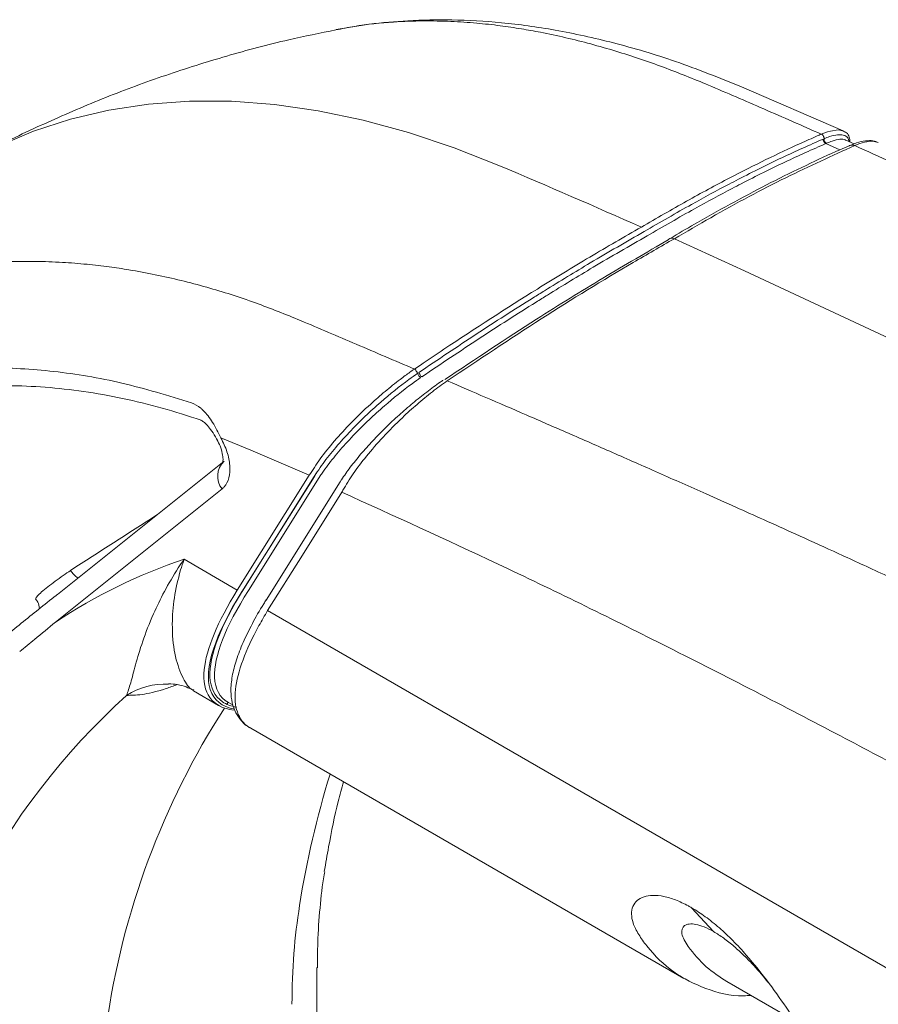
# Model space of a CAD drawing. Units: millimetres. Extents: x 0 to 2446, y 0 to 1540.
# Drawn here: x 362 to 391, y 1389 to 1423 of the extents above; entities that cross this region are included whole.
import ezdxf

# ---------------------------------------------------------------- set-up
doc = ezdxf.new("R2010")
doc.units = ezdxf.units.MM
doc.header["$LTSCALE"] = 5.5

msp = doc.modelspace()

# ---------------------------------------------------------------- linework, layer by layer
at = {"color": 7, "linetype": 'Continuous', "lineweight": 15}
for p, q in [((389.879, 1418.995), (386.424, 1420.494)), ((390.263, 1418.547), (389.975, 1418.675)), ((384.093, 1415.39), (383.971, 1415.319)), ((369.723, 1408.127), (368.703, 1408.541)), ((371.709, 1407.27), (369.723, 1408.127)), ((368.806, 1407.746), (363.135, 1403.215)), ((369.258, 1403.361), (371.709, 1407.27)), ((371.876, 1407.227), (369.424, 1403.317)), ((369.474, 1403.392), (371.881, 1407.229)), ((372.106, 1407.279), (369.641, 1403.348)), ((371.937, 1407.322), (371.876, 1407.227)), ((371.881, 1407.229), (371.94, 1407.323)), ((371.981, 1407.388), (371.937, 1407.322)), ((371.94, 1407.323), (371.981, 1407.388)), ((372.809, 1407.119), (372.747, 1407.024)), ((368.74, 1406.801), (363.069, 1402.271)), ((372.763, 1407.049), (370.236, 1403.02)), ((367.446, 1404.407), (369.258, 1403.361)), ((370.29, 1402.662), (452.536, 1355.182)), ((367.762, 1399.929), (368.623, 1399.432)), ((367.768, 1399.959), (367.776, 1399.956)), ((368.906, 1399.472), (368.95, 1399.536)), ((368.953, 1399.534), (369.115, 1399.441)), ((369.715, 1398.655), (384.463, 1390.141)), ((385.473, 1391.734), (384.724, 1392.546)), ((371.969, 1383.881), (371.969, 1390.509)), ((385.92, 1390.033), (388.264, 1388.68))]:
    msp.add_line(p, q, dxfattribs=at)
at = {"color": 8, "linetype": 'Continuous', "lineweight": 15}
msp.add_line((389.295, 1418.56), (389.771, 1418.348), dxfattribs=at)
at = {"color": 7, "linetype": 'Continuous', "lineweight": 15, "flags": 128}
for points in [[(359.566, 1417.607), (359.964, 1417.851), (361.115, 1418.466), (362.32, 1418.98), (363.577, 1419.392), (364.883, 1419.701), (366.234, 1419.906), (367.626, 1420.006), (369.056, 1420.002), (370.521, 1419.893), (372.016, 1419.679), (373.538, 1419.362), (375.082, 1418.941), (376.645, 1418.418), (378.223, 1417.795)], [(372.816, 1406.691), (371.474, 1404.55), (370.29, 1402.662)]]:
    msp.add_lwpolyline(points, dxfattribs=at)
at = {"color": 8, "linetype": 'Continuous', "lineweight": 15, "flags": 128}
msp.add_lwpolyline([(389.872, 1418.995), (389.715, 1419.025), (389.45, 1418.986), (389.348, 1418.956), (389.14, 1418.879), (389.14, 1418.879), (389.14, 1418.879)], dxfattribs=at)
at = {"color": 7, "linetype": 'Continuous', "lineweight": 15}
for centre, radius, start, end in [((239.59, 1091.654), 354.382, 66.12648, 66.97108), ((206.309, 1023.339), 430.434, 54.40739, 65.59799), ((373.192, 1387.079), 18.256, 108.3447, 123.6768), ((381.573, 1381.985), 23.984, 132.1155, 173.3675), ((391.475, 1384.772), 26.937, 147.2554, 171.9407)]:
    msp.add_arc(centre, radius, start, end, dxfattribs=at)
at = {"color": 8, "linetype": 'Continuous', "lineweight": 15}
for centre, radius, start, end in [((369.295, 1407.237), 0.705, 133.8817, 218.1418), ((364.601, 1404.765), 1.26, 215.7345, 232.1957), ((366.814, 1397.69), 2.472, 87.5833, 122.4303), ((403.609, 1387.472), 32.642, 162.8546, 170.9219)]:
    msp.add_arc(centre, radius, start, end, dxfattribs=at)
for centre, major_axis, ratio, start_param, end_param in [((1284.29, 1881.845), (1371.641, 807.397), 0.045746, 2.276552, 2.279438), ((378.502, 1408.393), (10.127, 8.758), 0.261336, 2.446611, 2.872541), ((378.705, 1408.276), (9.988, 8.547), 0.255108, 2.445939, 2.945114), ((378.628, 1408.372), (10.057, 8.653), 0.258249, 2.940819, 3.211819), ((378.578, 1408.298), (10.057, 8.653), 0.258249, 3.034694, 3.341035)]:
    msp.add_ellipse(centre, major_axis=major_axis, ratio=ratio, start_param=start_param, end_param=end_param, dxfattribs=at)
at = {"color": 7, "linetype": 'Continuous', "lineweight": 15}
for centre, major_axis, ratio, start_param, end_param in [((378.578, 1408.298), (10.057, 8.653), 0.258249, 2.446286, 3.034694), ((378.628, 1408.372), (10.057, 8.653), 0.258249, 2.446286, 2.940819), ((378.502, 1408.393), (10.127, 8.758), 0.261336, 2.872541, 3.364852), ((378.705, 1408.276), (9.988, 8.547), 0.255108, 2.945114, 3.231419), ((378.628, 1408.372), (10.057, 8.653), 0.258249, 3.211819, 3.346386)]:
    msp.add_ellipse(centre, major_axis=major_axis, ratio=ratio, start_param=start_param, end_param=end_param, dxfattribs=at)
at = {"color": 8, "linetype": 'Continuous', "lineweight": 15}
for points, knots in [([(372.616, 1422.428), (372.824, 1422.471), (373.462, 1422.602), (374.456, 1422.7), (375.557, 1422.744), (376.502, 1422.726), (377.378, 1422.668), (378.18, 1422.58), (378.904, 1422.473), (379.647, 1422.339), (380.71, 1422.112), (382.103, 1421.735), (383.724, 1421.194), (384.787, 1420.759), (385.299, 1420.55)], [0, 0, 0, 0, 0.055751, 0.170838, 0.255346, 0.332929, 0.403581, 0.467299, 0.524078, 0.573915, 0.640345, 0.768847, 0.888736, 1, 1, 1, 1]), ([(390.085, 1418.626), (390.074, 1418.673), (390.049, 1418.783), (389.868, 1418.882), (389.579, 1418.861), (389.298, 1418.751), (389.233, 1418.726)], [0, 0, 0, 0, 0.195627, 0.450764, 0.873097, 1, 1, 1, 1]), ([(389.324, 1418.573), (389.387, 1418.597), (389.658, 1418.701), (389.887, 1418.735), (389.967, 1418.676), (389.973, 1418.671)], [0, 0, 0, 0, 0.216197, 0.934731, 1, 1, 1, 1]), ([(390.279, 1418.493), (390.253, 1418.499), (390.2, 1418.511), (390.133, 1418.505), (390.097, 1418.487), (390.084, 1418.481)], [0, 0, 0, 0, 0.390189, 0.780384, 1, 1, 1, 1]), ([(390.279, 1418.492), (390.279, 1418.492), (390.394, 1418.548), (390.629, 1418.613), (390.899, 1418.654), (391.021, 1418.617), (391.08, 1418.599)], [0, 0, 0, 0, 0.000031, 0.333788, 0.680851, 1, 1, 1, 1]), ([(367.446, 1404.407), (367.444, 1404.399), (367.402, 1404.278), (367.258, 1403.83), (367.093, 1403.079), (367.018, 1402.098), (367.11, 1401.154), (367.358, 1400.412), (367.621, 1400.002), (367.739, 1399.968), (367.768, 1399.959)], [0, 0, 0, 0, 0.003492, 0.05413, 0.200961, 0.349707, 0.544891, 0.744601, 0.936228, 1, 1, 1, 1]), ([(362.409, 1403.072), (362.404, 1403.074), (362.385, 1403.078), (362.443, 1403.154), (362.582, 1403.288), (362.798, 1403.465), (363.057, 1403.66), (363.334, 1403.859), (363.497, 1403.973), (363.579, 1404.029)], [0, 0, 0, 0, 0.053522, 0.211248, 0.368973, 0.526674, 0.684368, 0.842142, 1, 1, 1, 1]), ([(370.29, 1402.662), (370.189, 1402.49), (369.836, 1401.887), (369.401, 1400.941), (369.144, 1399.944), (369.194, 1399.291), (369.406, 1398.903), (369.574, 1398.731), (369.699, 1398.667), (369.717, 1398.658)], [0, 0, 0, 0, 0.087679, 0.307563, 0.532841, 0.753335, 0.866961, 0.980578, 1, 1, 1, 1]), ([(367.214, 1400.143), (367.086, 1400.097), (366.576, 1399.911), (365.95, 1399.78), (365.644, 1399.778), (365.488, 1399.776)], [0, 0, 0, 0, 0.141596, 0.564653, 1, 1, 1, 1])]:
    msp.add_open_spline(points, degree=3, knots=knots, dxfattribs=at)
at = {"color": 7, "linetype": 'Continuous', "lineweight": 15}
for points, knots in [([(386.424, 1420.494), (385.673, 1420.794), (384.203, 1421.382), (382.087, 1422.007), (380.107, 1422.443), (378.273, 1422.695), (376.635, 1422.788), (375.144, 1422.759), (373.843, 1422.651), (373.001, 1422.505), (372.62, 1422.439)], [0, 0, 0, 0, 0.15642, 0.306225, 0.449327, 0.58566, 0.713902, 0.826247, 0.921532, 1, 1, 1, 1]), ([(372.616, 1422.429), (372.08, 1422.321), (370.829, 1422.07), (368.895, 1421.553), (366.817, 1420.9), (364.78, 1420.148), (362.793, 1419.292), (361.422, 1418.651), (360.729, 1418.271), (360.666, 1418.236)], [0, 0, 0, 0, 0.129152, 0.301042, 0.472372, 0.643147, 0.813373, 0.983059, 1, 1, 1, 1]), ([(385.299, 1420.55), (385.926, 1420.282), (387.21, 1419.733), (388.487, 1419.168), (389.14, 1418.879)], [0, 0, 0, 0, 0.488702, 1, 1, 1, 1]), ([(389.14, 1418.879), (389.093, 1418.859), (388.861, 1418.759), (387.868, 1418.319), (386.4, 1417.602), (384.563, 1416.614), (383.531, 1416.016), (383.015, 1415.716)], [0, 0, 0, 0, 0.025368, 0.126848, 0.533316, 0.76666, 1, 1, 1, 1]), ([(389.14, 1418.879), (389.149, 1418.875), (389.168, 1418.867), (389.193, 1418.845), (389.213, 1418.818), (389.227, 1418.787), (389.234, 1418.755), (389.233, 1418.735), (389.233, 1418.726)], [0, 0, 0, 0, 0.170667, 0.341322, 0.512013, 0.682687, 0.853297, 1, 1, 1, 1]), ([(390.117, 1418.612), (390.113, 1418.669), (390.106, 1418.788), (390.015, 1418.934), (389.911, 1418.975), (389.866, 1418.993)], [0, 0, 0, 0, 0.343603, 0.715474, 1, 1, 1, 1]), ([(389.203, 1418.713), (388.741, 1418.509), (387.818, 1418.1), (386.724, 1417.555), (385.694, 1417.019), (384.646, 1416.456), (383.657, 1415.882), (383.115, 1415.567)], [0, 0, 0, 0, 0.249338, 0.49867, 0.549618, 0.753479, 1, 1, 1, 1]), ([(383.215, 1415.419), (383.756, 1415.733), (384.745, 1416.307), (385.792, 1416.87), (386.821, 1417.405), (387.914, 1417.949), (388.835, 1418.357), (389.295, 1418.56)], [0, 0, 0, 0, 0.246726, 0.450535, 0.501471, 0.750732, 1, 1, 1, 1]), ([(384.137, 1415.322), (384.552, 1415.563), (385.868, 1416.329), (387.975, 1417.454), (389.511, 1418.146), (390.279, 1418.493)], [0, 0, 0, 0, 0.187249, 0.593666, 1, 1, 1, 1]), ([(389.203, 1418.713), (389.203, 1418.697), (389.202, 1418.665), (389.223, 1418.618), (389.255, 1418.579), (389.282, 1418.567), (389.295, 1418.56)], [0, 0, 0, 0, 0.249954, 0.499967, 0.749998, 1, 1, 1, 1]), ([(389.233, 1418.726), (389.233, 1418.71), (389.232, 1418.677), (389.252, 1418.63), (389.284, 1418.592), (389.311, 1418.579), (389.324, 1418.573)], [0, 0, 0, 0, 0.249983, 0.500006, 0.74999, 1, 1, 1, 1]), ([(391.047, 1418.606), (391.015, 1418.62), (390.907, 1418.667), (390.699, 1418.662), (390.425, 1418.62), (390.203, 1418.529), (390.091, 1418.484)], [0, 0, 0, 0, 0.107571, 0.366142, 0.680197, 1, 1, 1, 1]), ([(390.279, 1418.493), (390.707, 1418.299), (391.582, 1417.903), (392.919, 1417.286), (394.311, 1416.635), (395.759, 1415.949), (397.261, 1415.225), (398.602, 1414.571), (399.743, 1414.007), (400.707, 1413.526), (401.762, 1412.996), (402.996, 1412.369), (404.436, 1411.631), (406.082, 1410.777), (407.802, 1409.873), (409.463, 1408.989), (411.147, 1408.083), (412.865, 1407.15), (414.626, 1406.183), (416.246, 1405.285), (417.895, 1404.365), (420.202, 1403.068), (423.178, 1401.379), (425.556, 1400.009), (426.729, 1399.332)], [0, 0, 0, 0, 0.035088, 0.071746, 0.109976, 0.149778, 0.191152, 0.234097, 0.260683, 0.285618, 0.314025, 0.348126, 0.387922, 0.433412, 0.484597, 0.530425, 0.571014, 0.623961, 0.672381, 0.716275, 0.75739, 0.80787, 0.905167, 1, 1, 1, 1]), ([(390.085, 1418.48), (389.981, 1418.437), (389.513, 1418.241), (388.629, 1417.828), (387.438, 1417.243), (386.202, 1416.591), (385.089, 1415.976), (384.371, 1415.554), (384.093, 1415.39)], [0, 0, 0, 0, 0.058645, 0.26448, 0.468618, 0.671047, 0.872412, 1, 1, 1, 1]), ([(375.29, 1410.883), (375.357, 1410.929), (375.692, 1411.156), (377.097, 1412.101), (379.034, 1413.349), (381.269, 1414.713), (382.433, 1415.382), (383.015, 1415.716)], [0, 0, 0, 0, 0.025368, 0.126849, 0.533316, 0.76666, 1, 1, 1, 1]), ([(375.437, 1410.766), (376.09, 1411.206), (377.397, 1412.084), (378.819, 1412.992), (380.111, 1413.796), (381.387, 1414.574), (382.504, 1415.216), (383.115, 1415.567)], [0, 0, 0, 0, 0.249338, 0.49867, 0.549618, 0.753479, 1, 1, 1, 1]), ([(383.215, 1415.419), (382.603, 1415.067), (381.486, 1414.426), (380.211, 1413.648), (378.92, 1412.844), (377.499, 1411.937), (376.193, 1411.059), (375.54, 1410.62)], [0, 0, 0, 0, 0.246726, 0.450535, 0.501471, 0.750732, 1, 1, 1, 1]), ([(376.321, 1410.526), (377.368, 1411.223), (379.185, 1412.435), (381.724, 1414.006), (383.192, 1414.854), (383.928, 1415.279)], [0, 0, 0, 0, 0.403581, 0.70085, 1, 1, 1, 1]), ([(384.137, 1415.322), (383.67, 1415.054), (382.189, 1414.205), (379.616, 1412.629), (377.475, 1411.198), (376.405, 1410.483)], [0, 0, 0, 0, 0.187249, 0.593666, 1, 1, 1, 1]), ([(383.928, 1415.279), (383.945, 1415.298), (383.979, 1415.337), (384.055, 1415.35), (384.111, 1415.331), (384.137, 1415.322)], [0, 0, 0, 0, 0.347954, 0.695928, 1, 1, 1, 1]), ([(351.406, 1410.783), (351.584, 1410.932), (351.948, 1411.236), (352.53, 1411.666), (353.152, 1412.083), (353.818, 1412.481), (354.528, 1412.857), (355.213, 1413.174), (355.935, 1413.468), (356.739, 1413.752), (357.753, 1414.043), (358.96, 1414.301), (360.192, 1414.468), (361.356, 1414.545), (362.352, 1414.557), (363.272, 1414.524), (364.112, 1414.458), (364.869, 1414.37), (365.643, 1414.255), (366.746, 1414.051), (368.181, 1413.698), (369.834, 1413.175), (370.901, 1412.743), (371.415, 1412.535)], [0, 0, 0, 0, 0.036541, 0.074376, 0.113505, 0.153929, 0.195652, 0.238675, 0.2707, 0.315632, 0.368738, 0.430022, 0.499492, 0.550504, 0.597335, 0.639983, 0.678445, 0.712719, 0.742802, 0.782901, 0.860469, 0.932838, 1, 1, 1, 1]), ([(371.415, 1412.535), (372.044, 1412.268), (373.331, 1411.721), (374.627, 1411.167), (375.29, 1410.883)], [0, 0, 0, 0, 0.488702, 1, 1, 1, 1]), ([(351.283, 1407.513), (351.283, 1407.513), (351.736, 1407.879), (352.65, 1408.602), (354.162, 1409.461), (355.676, 1410.097), (357.171, 1410.529), (358.819, 1410.836), (360.757, 1410.971), (363.001, 1410.842), (365.318, 1410.463), (366.907, 1409.98), (367.7, 1409.739)], [0, 0, 0, 0, 0.000002, 0.108326, 0.216793, 0.325109, 0.413321, 0.501533, 0.625918, 0.750775, 0.875625, 1, 1, 1, 1]), ([(371.709, 1407.271), (371.709, 1407.271), (371.825, 1407.433), (372.061, 1407.828), (372.551, 1408.426), (373.129, 1409.06), (373.72, 1409.631), (374.288, 1410.125), (374.687, 1410.446), (375.023, 1410.695), (375.183, 1410.814), (375.29, 1410.883), (375.29, 1410.883)], [0, 0, 0, 0, 0.000009, 0.168967, 0.33787, 0.502286, 0.666496, 0.780189, 0.893795, 0.931099, 0.99999, 1, 1, 1, 1]), ([(375.29, 1410.883), (375.297, 1410.878), (375.31, 1410.867), (375.331, 1410.843), (375.351, 1410.816), (375.37, 1410.787), (375.384, 1410.76), (375.391, 1410.744), (375.393, 1410.736)], [0, 0, 0, 0, 0.170665, 0.34132, 0.51201, 0.682683, 0.853295, 1, 1, 1, 1]), ([(371.981, 1407.388), (372.045, 1407.481), (372.223, 1407.743), (372.597, 1408.212), (373.086, 1408.757), (373.609, 1409.279), (374.257, 1409.871), (374.875, 1410.372), (375.296, 1410.668), (375.393, 1410.736)], [0, 0, 0, 0, 0.094365, 0.263037, 0.431604, 0.567618, 0.703523, 0.931499, 1, 1, 1, 1]), ([(375.498, 1410.591), (375.402, 1410.523), (374.985, 1410.23), (374.375, 1409.737), (373.739, 1409.158), (373.227, 1408.651), (372.749, 1408.126), (372.384, 1407.678), (372.21, 1407.43), (372.148, 1407.341)], [0, 0, 0, 0, 0.068802, 0.297465, 0.433476, 0.569603, 0.737793, 0.906089, 1, 1, 1, 1]), ([(376.271, 1410.508), (376.237, 1410.485), (376.049, 1410.358), (375.699, 1410.099), (375.226, 1409.722), (374.755, 1409.314), (374.297, 1408.884), (373.859, 1408.438), (373.454, 1407.985), (373.092, 1407.537), (372.902, 1407.257), (372.808, 1407.118)], [0, 0, 0, 0, 0.023671, 0.13022, 0.240776, 0.355575, 0.474832, 0.599715, 0.72991, 0.864943, 1, 1, 1, 1]), ([(376.405, 1410.483), (376.405, 1410.483), (376.233, 1410.373), (375.893, 1410.106), (375.375, 1409.686), (374.803, 1409.167), (374.21, 1408.569), (373.649, 1407.923), (373.185, 1407.31), (372.966, 1406.946), (372.856, 1406.763)], [0, 0, 0, 0, 0.000011, 0.111288, 0.228585, 0.345961, 0.512567, 0.679354, 0.839657, 1, 1, 1, 1]), ([(375.393, 1410.736), (375.399, 1410.724), (375.41, 1410.698), (375.438, 1410.656), (375.469, 1410.616), (375.488, 1410.599), (375.498, 1410.591)], [0, 0, 0, 0, 0.249983, 0.500006, 0.749989, 1, 1, 1, 1]), ([(375.437, 1410.766), (375.442, 1410.753), (375.453, 1410.728), (375.48, 1410.685), (375.511, 1410.645), (375.531, 1410.628), (375.54, 1410.62)], [0, 0, 0, 0, 0.249954, 0.499966, 0.749997, 1, 1, 1, 1]), ([(376.405, 1410.483), (376.842, 1410.295), (377.737, 1409.91), (379.112, 1409.316), (380.55, 1408.691), (382.051, 1408.035), (383.613, 1407.347), (385.013, 1406.726), (386.207, 1406.193), (387.218, 1405.739), (388.326, 1405.239), (389.622, 1404.649), (391.136, 1403.953), (392.867, 1403.148), (394.676, 1402.296), (396.424, 1401.461), (398.193, 1400.605), (399.994, 1399.719), (401.835, 1398.799), (403.524, 1397.94), (405.236, 1397.056), (407.617, 1395.803), (410.663, 1394.155), (413.055, 1392.793), (414.236, 1392.12)], [0, 0, 0, 0, 0.035088, 0.071746, 0.109976, 0.149778, 0.191152, 0.234097, 0.260683, 0.285618, 0.314025, 0.348126, 0.387922, 0.433412, 0.484597, 0.530425, 0.571014, 0.623961, 0.672381, 0.716275, 0.75739, 0.80787, 0.905167, 1, 1, 1, 1]), ([(356.869, 1409.644), (357.183, 1409.739), (357.87, 1409.946), (358.984, 1410.154), (360.193, 1410.29), (361.439, 1410.331), (362.714, 1410.28), (364.018, 1410.137), (365.347, 1409.899), (366.684, 1409.578), (367.584, 1409.287), (368.028, 1409.143)], [0, 0, 0, 0, 0.096984, 0.211731, 0.326298, 0.439797, 0.552869, 0.665627, 0.778193, 0.890689, 1, 1, 1, 1]), ([(367.7, 1409.739), (367.807, 1409.688), (367.944, 1409.622), (368.188, 1409.395), (368.438, 1409.068), (368.612, 1408.721), (368.703, 1408.541)], [0, 0, 0, 0, 0.264517, 0.339432, 0.657772, 1, 1, 1, 1]), ([(368.021, 1409.135), (368.022, 1409.134), (368.027, 1409.134), (368.107, 1409.093), (368.239, 1408.973), (368.396, 1408.77), (368.513, 1408.595), (368.562, 1408.492), (368.567, 1408.481)], [0, 0, 0, 0, 0.050509, 0.260832, 0.478686, 0.70686, 0.970995, 1, 1, 1, 1]), ([(368.566, 1408.481), (368.603, 1408.41), (368.687, 1408.251), (368.756, 1408.007), (368.778, 1407.811), (368.761, 1407.698), (368.76, 1407.697), (368.759, 1407.697)], [0, 0, 0, 0, 0.188624, 0.420167, 0.645786, 0.836716, 1, 1, 1, 1]), ([(368.703, 1408.541), (368.778, 1408.384), (368.931, 1408.067), (369.021, 1407.585), (368.989, 1407.165), (368.869, 1406.917), (368.766, 1406.825), (368.74, 1406.801)], [0, 0, 0, 0, 0.227393, 0.458691, 0.690262, 0.922811, 1, 1, 1, 1]), ([(372.148, 1407.341), (372.135, 1407.319), (372.122, 1407.297), (372.106, 1407.279), (372.106, 1407.279)], [0, 0, 0, 0, 0.999546, 1, 1, 1, 1]), ([(372.856, 1406.763), (372.842, 1406.74), (372.829, 1406.716), (372.816, 1406.691), (372.816, 1406.691)], [0, 0, 0, 0, 0.99949, 1, 1, 1, 1]), ([(411.413, 1386.356), (409.9, 1387.228), (406.964, 1388.922), (402.691, 1391.346), (399.183, 1393.308), (396.385, 1394.852), (394.238, 1396.023), (391.999, 1397.229), (388.509, 1399.08), (383.835, 1401.482), (378.224, 1404.236), (374.588, 1405.887), (372.816, 1406.691)], [0, 0, 0, 0, 0.117373, 0.227922, 0.331653, 0.38959, 0.445163, 0.498374, 0.563432, 0.716216, 0.861713, 1, 1, 1, 1]), ([(365.488, 1399.776), (365.535, 1399.905), (365.628, 1400.165), (365.783, 1400.803), (366.02, 1401.597), (366.35, 1402.458), (366.763, 1403.309), (367.129, 1403.933), (367.375, 1404.303), (367.443, 1404.401), (367.446, 1404.407)], [0, 0, 0, 0, 0.167738, 0.336973, 0.512465, 0.689388, 0.820474, 0.95224, 0.997294, 1, 1, 1, 1]), ([(363.135, 1403.215), (363.12, 1403.203), (362.706, 1402.873), (362.297, 1402.546), (361.903, 1402.231)], [0, 0, 0, 0, 0.038051, 1, 1, 1, 1]), ([(362.389, 1403.058), (362.417, 1403.024), (362.493, 1402.927), (362.513, 1402.806), (362.526, 1402.729)], [0, 0, 0, 0, 0.359359, 1, 1, 1, 1]), ([(370.243, 1403.023), (370.215, 1402.98), (370.03, 1402.697), (369.761, 1402.211), (369.444, 1401.571), (369.215, 1400.975), (369.072, 1400.423), (369.026, 1399.94), (369.07, 1399.527), (369.19, 1399.183), (369.395, 1398.895), (369.576, 1398.724), (369.699, 1398.67), (369.708, 1398.666)], [0, 0, 0, 0, 0.021679, 0.140829, 0.260496, 0.38051, 0.500635, 0.619959, 0.719976, 0.81235, 0.899629, 0.992162, 1, 1, 1, 1]), ([(361.903, 1402.231), (361.708, 1402.071), (361.149, 1401.614), (360.272, 1400.793), (359.291, 1399.744), (358.372, 1398.611), (357.515, 1397.399), (356.723, 1396.109), (355.997, 1394.743), (355.339, 1393.304), (354.749, 1391.795), (354.229, 1390.218), (353.782, 1388.576), (353.444, 1387.06), (353.273, 1386.078), (353.204, 1385.681)], [0, 0, 0, 0, 0.043661, 0.124975, 0.206355, 0.287848, 0.369472, 0.451234, 0.533132, 0.615159, 0.697299, 0.779538, 0.861856, 0.944238, 1, 1, 1, 1]), ([(363.069, 1402.271), (362.833, 1402.073), (362.429, 1401.734), (362.02, 1401.405), (361.85, 1401.268)], [0, 0, 0, 0, 0.585428, 1, 1, 1, 1]), ([(366.915, 1400.172), (367.019, 1400.165), (367.247, 1400.15), (367.522, 1400.063), (367.698, 1399.988), (367.755, 1399.95), (367.761, 1399.947)], [0, 0, 0, 0, 0.28083, 0.616273, 0.963334, 1, 1, 1, 1]), ([(372.22, 1393.782), (372.268, 1394.06), (372.407, 1394.873), (372.618, 1395.898), (372.812, 1396.61), (372.872, 1396.832)], [0, 0, 0, 0, 0.264522, 0.77111, 1, 1, 1, 1]), ([(371.988, 1390.496), (371.988, 1390.783), (371.989, 1391.488), (372.07, 1392.543), (372.154, 1393.348), (372.227, 1393.736), (372.234, 1393.771)], [0, 0, 0, 0, 0.247126, 0.605884, 0.96429, 1, 1, 1, 1]), ([(386.735, 1389.563), (386.656, 1389.557), (386.098, 1389.519), (385.198, 1389.762), (384.073, 1390.314), (383.366, 1391.006), (382.911, 1391.636), (382.721, 1392.014), (382.664, 1392.336), (382.709, 1392.597), (382.856, 1392.802), (383.09, 1392.934), (383.402, 1392.982), (383.767, 1392.945), (384.176, 1392.823), (384.502, 1392.669), (384.687, 1392.566), (384.724, 1392.546)], [0, 0, 0, 0, 0.026187, 0.18492, 0.339112, 0.497772, 0.554382, 0.61147, 0.659034, 0.707951, 0.755531, 0.804592, 0.850466, 0.897745, 0.942618, 0.988739, 1, 1, 1, 1]), ([(371.376, 1392.622), (371.301, 1392.085), (371.15, 1391.008), (371.128, 1389.843), (371.116, 1389.259)], [0, 0, 0, 0, 0.498182, 1, 1, 1, 1]), ([(384.724, 1392.546), (384.879, 1392.449), (385.192, 1392.254), (385.668, 1391.872), (386.138, 1391.429), (386.723, 1390.797), (387.386, 1389.955), (388.012, 1389.068), (388.445, 1388.391), (388.974, 1387.713), (389.487, 1387.193), (389.927, 1387.006), (389.986, 1386.98)], [0, 0, 0, 0, 0.066221, 0.1341, 0.200426, 0.268874, 0.396475, 0.526346, 0.636325, 0.749213, 0.966006, 1, 1, 1, 1]), ([(384.602, 1391.231), (384.512, 1391.381), (384.332, 1391.682), (384.422, 1391.927), (384.634, 1392.004), (384.863, 1391.991), (385.144, 1391.908), (385.363, 1391.792), (385.473, 1391.734)], [0, 0, 0, 0, 0.249979, 0.49925, 0.624531, 0.749486, 0.87495, 1, 1, 1, 1]), ([(387.324, 1390.017), (387.171, 1390.201), (386.927, 1390.495), (386.518, 1390.916), (386.171, 1391.235), (385.814, 1391.521), (385.586, 1391.663), (385.473, 1391.734)], [0, 0, 0, 0, 0.295875, 0.472038, 0.647741, 0.824161, 1, 1, 1, 1]), ([(385.922, 1390.037), (385.681, 1390.192), (385.186, 1390.509), (384.8, 1390.986), (384.602, 1391.231)], [0, 0, 0, 0, 0.48727, 1, 1, 1, 1])]:
    msp.add_open_spline(points, degree=3, knots=knots, dxfattribs=at)

doc.saveas('drawing.dxf')
